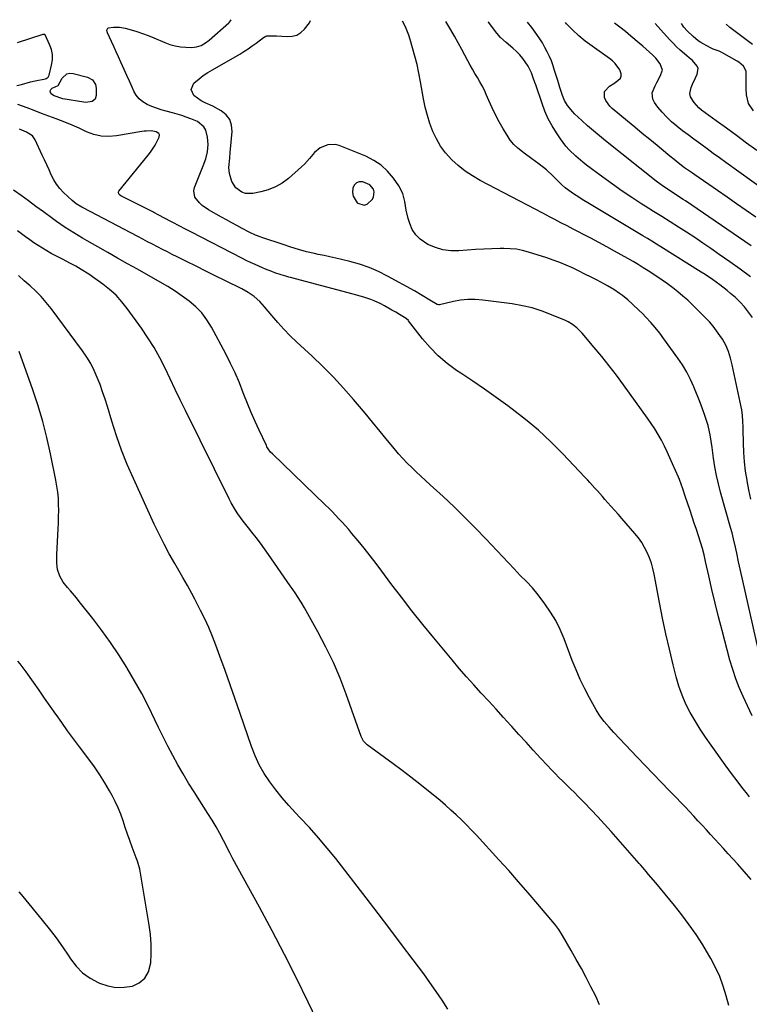
# Model space of a CAD drawing. Units: inches. Extents: x 1915623 to 1921014, y 390240 to 395572.
# Drawn here: x 1919110 to 1919498, y 395019 to 395542 of the extents above; entities that cross this region are included whole.
import ezdxf

# ---------------------------------------------------------------- set-up
doc = ezdxf.new("R2010")
doc.units = ezdxf.units.IN
doc.header["$MEASUREMENT"] = 0
for name, color, linetype in [('1', 7, 'Continuous'), ('7', 7, 'Continuous'), ('8', 7, 'Continuous')]:
    doc.layers.add(name, color=color, linetype=linetype)

msp = doc.modelspace()

# ---------------------------------------------------------------- linework, layer by layer
at = {"layer": '1', "color": 18}
msp.add_polyline3d([(1919296.06, 395454.09, 1708), (1919292.18, 395455.68, 1708), (1919290.36, 395455.62, 1708), (1919288.82, 395455.11, 1708), (1919287.7, 395453.94, 1708), (1919286.87, 395452.32, 1708), (1919286.73, 395450, 1708), (1919287.05, 395448, 1708), (1919289.34, 395444.52, 1708), (1919289.58, 395444.31, 1708), (1919293.03, 395443.19, 1708), (1919294.65, 395443.78, 1708), (1919297.22, 395446.26, 1708), (1919297.91, 395447.57, 1708), (1919298.23, 395450.31, 1708), (1919297.86, 395451.74, 1708), (1919296.06, 395454.09, 1708)], dxfattribs=at)
at = {"layer": '7', "color": 18}
for points in [[(1919499.31, 395171.83, 1708), (1919494.47, 395182.17, 1708), (1919492.42, 395186.87, 1708), (1919490.54, 395191.63, 1708), (1919488.91, 395196.48, 1708), (1919487.46, 395201.39, 1708), (1919483.22, 395217.23, 1708), (1919481.33, 395224.47, 1708), (1919479.52, 395231.72, 1708), (1919477.8, 395239, 1708), (1919476.16, 395246.29, 1708), (1919474.48, 395253.98, 1708), (1919473.67, 395257.43, 1708), (1919472.79, 395260.85, 1708), (1919471.8, 395264.25, 1708), (1919470.74, 395267.63, 1708), (1919469.62, 395270.99, 1708), (1919468.5, 395274.35, 1708), (1919467.37, 395277.71, 1708), (1919466.23, 395281.06, 1708), (1919463.62, 395288.69, 1708), (1919462.35, 395292.48, 1708), (1919461.49, 395294.99, 1708), (1919460.55, 395297.48, 1708), (1919460.04, 395298.71, 1708), (1919456.97, 395305.87, 1708), (1919455.56, 395309.03, 1708), (1919454.1, 395312.17, 1708), (1919452.56, 395315.27, 1708), (1919450.97, 395318.35, 1708), (1919449.28, 395321.37, 1708), (1919447.51, 395324.34, 1708), (1919445.62, 395327.24, 1708), (1919443.65, 395330.09, 1708), (1919430.83, 395347.84, 1708), (1919427.08, 395352.91, 1708), (1919423.25, 395357.92, 1708), (1919419.3, 395362.83, 1708), (1919415.28, 395367.69, 1708), (1919408.94, 395375.16, 1708), (1919408, 395376.2, 1708), (1919405.98, 395378.15, 1708), (1919403.76, 395379.87, 1708), (1919401.35, 395381.3, 1708), (1919400.08, 395381.9, 1708), (1919392.61, 395385.07, 1708), (1919387.52, 395387, 1708), (1919382.35, 395388.64, 1708), (1919377.07, 395389.85, 1708), (1919371.7, 395390.77, 1708), (1919355.98, 395392.84, 1708), (1919352.06, 395393.13, 1708), (1919348.15, 395393.14, 1708), (1919344.26, 395392.73, 1708), (1919340.39, 395392.03, 1708), (1919333.02, 395390.28, 1708), (1919332.84, 395390.25, 1708), (1919332.48, 395390.23, 1708), (1919331.79, 395390.39, 1708), (1919327.92, 395392.82, 1708), (1919323.86, 395395.3, 1708), (1919319.72, 395397.65, 1708), (1919305.35, 395405.54, 1708), (1919300.52, 395407.95, 1708), (1919295.59, 395410.09, 1708), (1919290.5, 395411.83, 1708), (1919285.31, 395413.31, 1708), (1919280.94, 395414.37, 1708), (1919277.86, 395415.1, 1708), (1919274.76, 395415.8, 1708), (1919271.66, 395416.47, 1708), (1919268.55, 395417.11, 1708), (1919266.61, 395417.49, 1708), (1919262.36, 395418.45, 1708), (1919258.15, 395419.63, 1708), (1919253.98, 395420.94, 1708), (1919249.83, 395422.3, 1708), (1919238.5, 395426.08, 1708), (1919237.69, 395426.37, 1708), (1919235.28, 395427.3, 1708), (1919232.17, 395428.77, 1708), (1919228.13, 395430.91, 1708), (1919225.35, 395432.39, 1708), (1919222.59, 395433.89, 1708), (1919219.83, 395435.41, 1708), (1919217.09, 395436.95, 1708), (1919210.19, 395440.85, 1708), (1919206.87, 395443.11, 1708), (1919205.37, 395444.44, 1708), (1919202.99, 395447.46, 1708), (1919202.4, 395450.85, 1708), (1919202.79, 395452.66, 1708), (1919207.43, 395464.11, 1708), (1919208.72, 395467.81, 1708), (1919209.63, 395471.64, 1708), (1919209.98, 395475.51, 1708), (1919209.62, 395479.39, 1708), (1919208.82, 395483.03, 1708), (1919207.8, 395484.95, 1708), (1919204.38, 395487.74, 1708), (1919200.76, 395489.19, 1708), (1919198.39, 395490.05, 1708), (1919196, 395490.86, 1708), (1919193.59, 395491.58, 1708), (1919191.16, 395492.26, 1708), (1919187.67, 395493.16, 1708), (1919185.09, 395493.9, 1708), (1919182.54, 395494.74, 1708), (1919180.03, 395495.7, 1708), (1919177.56, 395496.75, 1708), (1919175.33, 395498.09, 1708), (1919173.37, 395499.68, 1708), (1919171.8, 395501.67, 1708), (1919170.5, 395503.92, 1708), (1919169.62, 395505.91, 1708), (1919168.23, 395509.07, 1708), (1919166.83, 395512.22, 1708), (1919165.42, 395515.37, 1708), (1919163.65, 395519.31, 1708), (1919162.4, 395522.06, 1708), (1919161.15, 395524.8, 1708), (1919159.88, 395527.53, 1708), (1919158.61, 395530.27, 1708), (1919156.44, 395534.91, 1708), (1919156.29, 395535.33, 1708), (1919156.21, 395536.18, 1708), (1919156.44, 395536.98, 1708), (1919156.68, 395537.27, 1708), (1919157, 395537.46, 1708), (1919159.69, 395537.79, 1708), (1919162.86, 395537.81, 1708), (1919165.99, 395537.27, 1708), (1919169.08, 395536.44, 1708), (1919172.16, 395535.55, 1708), (1919175.2, 395534.56, 1708), (1919178.19, 395533.43, 1708), (1919181.15, 395532.21, 1708), (1919187.01, 395529.64, 1708), (1919189.71, 395528.64, 1708), (1919192.46, 395527.86, 1708), (1919195.28, 395527.4, 1708), (1919198.15, 395527.16, 1708), (1919201.36, 395527.08, 1708), (1919203.9, 395527.33, 1708), (1919206.3, 395528.17, 1708), (1919208.55, 395529.46, 1708), (1919210.6, 395531.03, 1708), (1919221.1, 395540.19, 1708), (1919221.43, 395540.5, 1708), (1919221.98, 395541.19, 1708), (1919222.27, 395541.82, 1708)], [(1919498.47, 395287.01, 1712), (1919497.54, 395291.92, 1712), (1919496.62, 395296.82, 1712), (1919496.58, 395297.04, 1712), (1919495.79, 395301.97, 1712), (1919495.17, 395306.92, 1712), (1919494.78, 395311.9, 1712), (1919494.56, 395316.89, 1712), (1919494.43, 395323.82, 1712), (1919494.39, 395325.36, 1712), (1919494.29, 395328.44, 1712), (1919494.12, 395331.51, 1712), (1919493.72, 395334.56, 1712), (1919493.43, 395336.07, 1712), (1919488.6, 395358.41, 1712), (1919487.73, 395361.96, 1712), (1919486.67, 395365.46, 1712), (1919485.29, 395368.82, 1712), (1919483.48, 395371.98, 1712), (1919482.13, 395374.02, 1712), (1919480.37, 395376.51, 1712), (1919478.52, 395378.93, 1712), (1919476.54, 395381.23, 1712), (1919474.46, 395383.46, 1712), (1919470.07, 395387.9, 1712), (1919467.6, 395390.32, 1712), (1919465.08, 395392.69, 1712), (1919462.47, 395394.96, 1712), (1919459.82, 395397.18, 1712), (1919457.09, 395399.31, 1712), (1919454.32, 395401.38, 1712), (1919451.49, 395403.38, 1712), (1919448.62, 395405.31, 1712), (1919444.04, 395408.3, 1712), (1919441.37, 395410.01, 1712), (1919438.68, 395411.68, 1712), (1919435.96, 395413.29, 1712), (1919433.21, 395414.88, 1712), (1919426.1, 395418.89, 1712), (1919421.93, 395421.2, 1712), (1919417.75, 395423.47, 1712), (1919413.54, 395425.69, 1712), (1919409.3, 395427.86, 1712), (1919407.34, 395428.86, 1712), (1919404.08, 395430.52, 1712), (1919400.83, 395432.2, 1712), (1919397.59, 395433.91, 1712), (1919394.37, 395435.63, 1712), (1919391.94, 395436.94, 1712), (1919387.91, 395439.08, 1712), (1919383.86, 395441.17, 1712), (1919379.81, 395443.25, 1712), (1919375.76, 395445.35, 1712), (1919354.56, 395456.41, 1712), (1919350.51, 395458.77, 1712), (1919346.62, 395461.35, 1712), (1919342.99, 395464.28, 1712), (1919339.52, 395467.44, 1712), (1919336.27, 395471.07, 1712), (1919333.61, 395474.61, 1712), (1919331.39, 395478.45, 1712), (1919329.48, 395482.49, 1712), (1919327.94, 395486.72, 1712), (1919326.57, 395491, 1712), (1919325.47, 395495.36, 1712), (1919324.55, 395499.77, 1712), (1919322.97, 395508.8, 1712), (1919322.08, 395513.37, 1712), (1919321.1, 395517.93, 1712), (1919319.96, 395522.45, 1712), (1919318.72, 395526.94, 1712), (1919317.44, 395531.31, 1712), (1919316.7, 395533.58, 1712), (1919314.92, 395537.99, 1712), (1919313.41, 395541.03, 1712)], [(1919499.35, 395383.53, 1714), (1919497.38, 395386.42, 1714), (1919495.25, 395389.18, 1714), (1919492.87, 395391.73, 1714), (1919490.33, 395394.14, 1714), (1919487.77, 395396.36, 1714), (1919485.93, 395397.91, 1714), (1919482.14, 395400.88, 1714), (1919478.22, 395403.69, 1714), (1919474.21, 395406.37, 1714), (1919472.18, 395407.67, 1714), (1919450.77, 395421.11, 1714), (1919448.37, 395422.61, 1714), (1919445.97, 395424.09, 1714), (1919443.56, 395425.55, 1714), (1919441.14, 395427, 1714), (1919411.8, 395444.44, 1714), (1919409.74, 395445.7, 1714), (1919405.68, 395448.32, 1714), (1919403.68, 395449.69, 1714), (1919401.07, 395451.52, 1714), (1919399.76, 395452.51, 1714), (1919397.93, 395454.17, 1714), (1919396.75, 395455.33, 1714), (1919393.46, 395458.66, 1714), (1919389.88, 395462.02, 1714), (1919386.05, 395465.08, 1714), (1919382.07, 395467.97, 1714), (1919378.08, 395470.84, 1714), (1919377.08, 395471.56, 1714), (1919374.72, 395473.47, 1714), (1919372.54, 395475.56, 1714), (1919370.64, 395477.89, 1714), (1919368.92, 395480.4, 1714), (1919366.88, 395483.83, 1714), (1919364.78, 395487.51, 1714), (1919362.79, 395491.24, 1714), (1919360.95, 395495.05, 1714), (1919359.22, 395498.92, 1714), (1919357.92, 395501.99, 1714), (1919356.86, 395504.33, 1714), (1919355.74, 395506.63, 1714), (1919354.51, 395508.88, 1714), (1919353.21, 395511.09, 1714), (1919351.88, 395513.29, 1714), (1919350.57, 395515.5, 1714), (1919349.3, 395517.74, 1714), (1919348.06, 395519.98, 1714), (1919344.87, 395525.9, 1714), (1919342.93, 395529.45, 1714), (1919340.97, 395532.99, 1714), (1919338.98, 395536.5, 1714), (1919336.96, 395540, 1714), (1919336.46, 395540.83, 1714)], [(1919498.38, 395405.21, 1716), (1919492.85, 395409.21, 1716), (1919487.3, 395413.16, 1716), (1919481.72, 395417.09, 1716), (1919477.34, 395420.16, 1716), (1919473.06, 395423.1, 1716), (1919468.76, 395426, 1716), (1919464.41, 395428.84, 1716), (1919460.03, 395431.64, 1716), (1919455.64, 395434.4, 1716), (1919451.24, 395437.17, 1716), (1919446.85, 395439.93, 1716), (1919442.45, 395442.7, 1716), (1919440.6, 395443.86, 1716), (1919435.33, 395447.28, 1716), (1919430.11, 395450.77, 1716), (1919424.97, 395454.38, 1716), (1919419.9, 395458.08, 1716), (1919411.23, 395464.54, 1716), (1919409.27, 395466.06, 1716), (1919405.47, 395469.25, 1716), (1919401.9, 395472.69, 1716), (1919400.24, 395474.53, 1716), (1919397.27, 395478.48, 1716), (1919395.16, 395481.63, 1716), (1919392.89, 395485.35, 1716), (1919390.82, 395489.17, 1716), (1919389.07, 395493.14, 1716), (1919387.52, 395497.22, 1716), (1919384.2, 395507.15, 1716), (1919383.77, 395508.43, 1716), (1919382.91, 395510.99, 1716), (1919381.99, 395513.53, 1716), (1919380.12, 395517.09, 1716), (1919377.32, 395521.17, 1716), (1919375.73, 395523.13, 1716), (1919373.96, 395524.94, 1716), (1919372.08, 395526.65, 1716), (1919368.44, 395529.66, 1716), (1919365.42, 395532.34, 1716), (1919363.44, 395534.61, 1716), (1919359.09, 395540.44, 1716), (1919358.95, 395540.64, 1716)], [(1919498.72, 395421.73, 1718), (1919495.39, 395424, 1718), (1919463.77, 395445.51, 1718), (1919462.57, 395446.31, 1718), (1919460.15, 395447.89, 1718), (1919457.71, 395449.44, 1718), (1919453.66, 395452.09, 1718), (1919450.87, 395454.03, 1718), (1919448.16, 395456.09, 1718), (1919421.24, 395477.43, 1718), (1919418.04, 395480.03, 1718), (1919414.88, 395482.68, 1718), (1919411.79, 395485.41, 1718), (1919408.74, 395488.18, 1718), (1919404.88, 395491.78, 1718), (1919403.83, 395492.83, 1718), (1919401.04, 395496.27, 1718), (1919399.55, 395498.82, 1718), (1919398.42, 395501.55, 1718), (1919396.99, 395505.87, 1718), (1919395.87, 395509.46, 1718), (1919394.25, 395514.85, 1718), (1919393.41, 395517.39, 1718), (1919392.49, 395519.89, 1718), (1919391.44, 395522.35, 1718), (1919390.3, 395524.77, 1718), (1919389.05, 395527.13, 1718), (1919387.72, 395529.45, 1718), (1919386.29, 395531.7, 1718), (1919384.79, 395533.92, 1718), (1919382.07, 395537.73, 1718), (1919379.85, 395540.45, 1718)], [(1919512.97, 395446.11, 1722), (1919485.33, 395465.91, 1722), (1919481.96, 395468.33, 1722), (1919478.6, 395470.75, 1722), (1919475.25, 395473.18, 1722), (1919471.9, 395475.62, 1722), (1919468.22, 395478.33, 1722), (1919465.24, 395480.56, 1722), (1919462.29, 395482.83, 1722), (1919459.36, 395485.11, 1722), (1919459.17, 395485.25, 1722), (1919456.44, 395487.57, 1722), (1919453.83, 395490.02, 1722), (1919451.42, 395492.66, 1722), (1919449.13, 395495.42, 1722), (1919447.24, 395497.89, 1722), (1919446.39, 395499.55, 1722), (1919446.08, 395503, 1722), (1919447.65, 395506.73, 1722), (1919448.55, 395508.41, 1722), (1919450.4, 395511.73, 1722), (1919451.61, 395515.04, 1722), (1919450.38, 395518.42, 1722), (1919447.96, 395521.42, 1722), (1919446.38, 395522.96, 1722), (1919442.89, 395526.25, 1722), (1919441.09, 395527.84, 1722), (1919439.26, 395529.39, 1722), (1919434.77, 395533.12, 1722), (1919431.88, 395535.48, 1722), (1919428.97, 395537.81, 1722), (1919426.08, 395540.05, 1722)], [(1919501.66, 395472.27, 1724), (1919496.31, 395476.27, 1724), (1919490.95, 395480.26, 1724), (1919485.57, 395484.22, 1724), (1919480.18, 395488.16, 1724), (1919472.39, 395493.83, 1724), (1919470.93, 395495.02, 1724), (1919468.37, 395497.74, 1724), (1919466.54, 395500.91, 1724), (1919466.18, 395502.52, 1724), (1919466.8, 395505.84, 1724), (1919467.58, 395507.53, 1724), (1919469.15, 395510.92, 1724), (1919470.07, 395512.89, 1724), (1919470.46, 395515.83, 1724), (1919469.97, 395517.18, 1724), (1919467.53, 395520.15, 1724), (1919465.84, 395521.57, 1724), (1919464.51, 395522.56, 1724), (1919461.01, 395525.67, 1724), (1919459.09, 395527.45, 1724), (1919457.22, 395529.28, 1724), (1919455.42, 395531.17, 1724), (1919453.66, 395533.11, 1724), (1919447.77, 395539.86, 1724)], [(1919499.9, 395493.37, 1726), (1919497.31, 395497.29, 1726), (1919496.23, 395501.85, 1726), (1919496.04, 395505.23, 1726), (1919495.99, 395507.3, 1726), (1919496.13, 395510.43, 1726), (1919496.04, 395514.41, 1726), (1919494.65, 395517.08, 1726), (1919492.19, 395519.18, 1726), (1919491.28, 395519.76, 1726), (1919483.07, 395524.38, 1726), (1919481.62, 395525.1, 1726), (1919478.6, 395526.22, 1726), (1919477.14, 395526.9, 1726), (1919473.53, 395528.79, 1726), (1919472.02, 395529.66, 1726), (1919470.56, 395530.61, 1726), (1919467.87, 395532.81, 1726), (1919464.67, 395535.93, 1726), (1919463.01, 395537.93, 1726), (1919462.63, 395538.46, 1726), (1919461.7, 395539.74, 1726)], [(1919499.42, 395528.68, 1728), (1919487.39, 395537.75, 1728), (1919485.43, 395539.53, 1728)], [(1919108.4, 395506.77, 1706), (1919110.79, 395507.47, 1706), (1919115.6, 395508.74, 1706), (1919118.03, 395509.3, 1706), (1919123.5, 395510.48, 1706), (1919123.84, 395510.59, 1706), (1919125.02, 395511.36, 1706), (1919125.5, 395512.29, 1706), (1919126.82, 395517.7, 1706), (1919127.21, 395520.52, 1706), (1919127.22, 395523.3, 1706), (1919126.67, 395526.03, 1706), (1919125.75, 395528.73, 1706), (1919123.45, 395533.69, 1706), (1919123.34, 395533.84, 1706), (1919123.22, 395533.95, 1706), (1919123.06, 395534.01, 1706), (1919122.48, 395533.99, 1706), (1919122.29, 395533.95, 1706), (1919122.1, 395533.9, 1706), (1919108.43, 395529.48, 1706)], [(1919150.17, 395507.37, 1708), (1919150.52, 395505.38, 1708), (1919150.52, 395501.58, 1708), (1919149.93, 395499.66, 1708), (1919148.35, 395498.41, 1708), (1919145.01, 395497.86, 1708), (1919143.87, 395497.96, 1708), (1919132.8, 395499.83, 1708), (1919128.2, 395501.45, 1708), (1919126.79, 395502.31, 1708), (1919126.73, 395502.35, 1708), (1919126.17, 395503.21, 1708), (1919125.98, 395504.02, 1708), (1919126.35, 395504.77, 1708), (1919127.08, 395505.49, 1708), (1919130.3, 395506.91, 1708), (1919132.38, 395510.72, 1708), (1919134.84, 395513.03, 1708), (1919136.43, 395513.37, 1708), (1919138.21, 395513.3, 1708), (1919145.81, 395511.29, 1708), (1919148.46, 395509.85, 1708), (1919150.17, 395507.37, 1708)], [(1919497.9, 395128.86, 1706), (1919496.73, 395130.23, 1706), (1919494.5, 395133.06, 1706), (1919492.74, 395135.38, 1706), (1919490.78, 395137.99, 1706), (1919488.83, 395140.6, 1706), (1919486.89, 395143.23, 1706), (1919484.97, 395145.87, 1706), (1919477.4, 395156.32, 1706), (1919474.46, 395160.53, 1706), (1919471.62, 395164.8, 1706), (1919468.94, 395169.17, 1706), (1919466.35, 395173.61, 1706), (1919464.03, 395178.17, 1706), (1919461.96, 395182.83, 1706), (1919460.27, 395187.64, 1706), (1919458.84, 395192.55, 1706), (1919457.21, 395199.04, 1706), (1919455.23, 395207.28, 1706), (1919453.35, 395215.55, 1706), (1919451.6, 395223.85, 1706), (1919449.96, 395232.17, 1706), (1919447.13, 395247.2, 1706), (1919446.46, 395250.16, 1706), (1919445.65, 395253.07, 1706), (1919444.63, 395255.91, 1706), (1919443.47, 395258.71, 1706), (1919442.09, 395261.41, 1706), (1919440.57, 395264.01, 1706), (1919438.83, 395266.47, 1706), (1919436.94, 395268.84, 1706), (1919429.99, 395276.82, 1706), (1919428.07, 395279.01, 1706), (1919426.14, 395281.2, 1706), (1919424.2, 395283.38, 1706), (1919421.01, 395286.91, 1706), (1919419.68, 395288.4, 1706), (1919417.02, 395291.38, 1706), (1919415.69, 395292.87, 1706), (1919413.03, 395295.85, 1706), (1919411.68, 395297.32, 1706), (1919410.31, 395298.78, 1706), (1919398.62, 395311.17, 1706), (1919392.27, 395317.54, 1706), (1919385.69, 395323.66, 1706), (1919378.79, 395329.41, 1706), (1919371.67, 395334.91, 1706), (1919369.41, 395336.56, 1706), (1919363.23, 395341.01, 1706), (1919357, 395345.41, 1706), (1919350.72, 395349.72, 1706), (1919344.4, 395353.98, 1706), (1919342.12, 395355.49, 1706), (1919337.12, 395359.18, 1706), (1919332.39, 395363.15, 1706), (1919328.07, 395367.57, 1706), (1919324.03, 395372.27, 1706), (1919316.63, 395381.78, 1706), (1919316.48, 395381.96, 1706), (1919315.47, 395382.84, 1706), (1919315.28, 395382.96, 1706), (1919311.73, 395385.15, 1706), (1919309.76, 395386.35, 1706), (1919307.77, 395387.52, 1706), (1919303.74, 395389.76, 1706), (1919301.86, 395390.77, 1706), (1919298.33, 395392.45, 1706), (1919296.5, 395393.16, 1706), (1919292.78, 395394.37, 1706), (1919290.9, 395394.93, 1706), (1919287.11, 395395.97, 1706), (1919253.73, 395404.79, 1706), (1919252.91, 395405.01, 1706), (1919251.28, 395405.48, 1706), (1919248.85, 395406.23, 1706), (1919245.5, 395407.38, 1706), (1919243.84, 395407.98, 1706), (1919240.55, 395409.27, 1706), (1919238.92, 395409.96, 1706), (1919235, 395411.7, 1706), (1919232.63, 395412.79, 1706), (1919230.28, 395413.93, 1706), (1919227.95, 395415.09, 1706), (1919201.15, 395428.84, 1706), (1919198.41, 395430.27, 1706), (1919194.32, 395432.45, 1706), (1919191.59, 395433.9, 1706), (1919190.22, 395434.63, 1706), (1919183.84, 395438, 1706), (1919181.09, 395439.41, 1706), (1919180.64, 395439.64, 1706), (1919180.18, 395439.87, 1706), (1919163.69, 395448.18, 1706), (1919162.73, 395448.94, 1706), (1919162.49, 395449.28, 1706), (1919162.31, 395449.98, 1706), (1919162.4, 395450.32, 1706), (1919162.58, 395450.65, 1706), (1919178.14, 395469.76, 1706), (1919179.46, 395471.49, 1706), (1919181.82, 395475.13, 1706), (1919184.01, 395479.31, 1706), (1919184.13, 395480.72, 1706), (1919183.78, 395481.3, 1706), (1919182.41, 395482.19, 1706), (1919179.79, 395482.72, 1706), (1919177.08, 395482.66, 1706), (1919175.96, 395482.55, 1706), (1919174.84, 395482.39, 1706), (1919161.32, 395480.08, 1706), (1919157.21, 395479.77, 1706), (1919153.17, 395479.96, 1706), (1919149.23, 395480.89, 1706), (1919145.37, 395482.32, 1706), (1919141.54, 395484.1, 1706), (1919137.68, 395485.81, 1706), (1919133.77, 395487.41, 1706), (1919129.18, 395489.19, 1706), (1919125.33, 395490.63, 1706), (1919121.47, 395492.06, 1706), (1919117.61, 395493.49, 1706), (1919113.75, 395494.92, 1706), (1919108.88, 395496.72, 1706)], [(1919498.79, 395084.97, 1704), (1919496.31, 395087.7, 1704), (1919493.85, 395090.42, 1704), (1919491.38, 395093.16, 1704), (1919488.91, 395095.89, 1704), (1919486.44, 395098.61, 1704), (1919483.97, 395101.34, 1704), (1919477.16, 395108.8, 1704), (1919474.92, 395111.27, 1704), (1919472.67, 395113.72, 1704), (1919470.42, 395116.18, 1704), (1919468.17, 395118.64, 1704), (1919465.91, 395121.08, 1704), (1919463.63, 395123.5, 1704), (1919461.32, 395125.91, 1704), (1919459, 395128.3, 1704), (1919455.09, 395132.28, 1704), (1919450.81, 395136.66, 1704), (1919446.56, 395141.06, 1704), (1919442.33, 395145.48, 1704), (1919438.12, 395149.93, 1704), (1919425.73, 395163.11, 1704), (1919423.15, 395165.94, 1704), (1919420.65, 395168.85, 1704), (1919418.35, 395171.89, 1704), (1919416.33, 395175.13, 1704), (1919412.81, 395181.42, 1704), (1919410.22, 395186.28, 1704), (1919407.79, 395191.22, 1704), (1919405.6, 395196.27, 1704), (1919403.55, 395201.38, 1704), (1919399.28, 395212.82, 1704), (1919397.21, 395217.72, 1704), (1919394.86, 395222.48, 1704), (1919392.11, 395227.01, 1704), (1919389.09, 395231.4, 1704), (1919385.49, 395236.19, 1704), (1919382.51, 395239.83, 1704), (1919379.27, 395243.23, 1704), (1919375.92, 395246.55, 1704), (1919372.66, 395249.94, 1704), (1919357.66, 395265.9, 1704), (1919352.12, 395271.67, 1704), (1919346.5, 395277.36, 1704), (1919340.75, 395282.92, 1704), (1919334.92, 395288.39, 1704), (1919328.09, 395294.66, 1704), (1919325.61, 395296.95, 1704), (1919323.14, 395299.24, 1704), (1919320.68, 395301.54, 1704), (1919318.23, 395303.84, 1704), (1919315.82, 395306.2, 1704), (1919313.49, 395308.62, 1704), (1919311.25, 395311.13, 1704), (1919309.08, 395313.69, 1704), (1919305.42, 395318.2, 1704), (1919301.45, 395323.06, 1704), (1919297.46, 395327.9, 1704), (1919293.45, 395332.72, 1704), (1919289.42, 395337.52, 1704), (1919287.27, 395340.07, 1704), (1919282.04, 395346.04, 1704), (1919276.66, 395351.87, 1704), (1919271.07, 395357.49, 1704), (1919265.34, 395362.98, 1704), (1919257.23, 395370.45, 1704), (1919253.7, 395373.84, 1704), (1919250.27, 395377.33, 1704), (1919246.99, 395380.96, 1704), (1919243.8, 395384.68, 1704), (1919240.06, 395389.25, 1704), (1919237.44, 395392.12, 1704), (1919234.53, 395394.69, 1704), (1919231.36, 395396.93, 1704), (1919227.97, 395398.82, 1704), (1919218.94, 395403.24, 1704), (1919213.82, 395405.75, 1704), (1919208.71, 395408.27, 1704), (1919203.61, 395410.8, 1704), (1919198.51, 395413.34, 1704), (1919193.59, 395415.79, 1704), (1919190.96, 395417.11, 1704), (1919188.33, 395418.44, 1704), (1919185.71, 395419.79, 1704), (1919183.09, 395421.14, 1704), (1919180.48, 395422.5, 1704), (1919177.86, 395423.86, 1704), (1919175.25, 395425.22, 1704), (1919172.64, 395426.59, 1704), (1919143.56, 395441.81, 1704), (1919142.79, 395442.22, 1704), (1919139.8, 395444.05, 1704), (1919137.76, 395445.71, 1704), (1919133.15, 395450.08, 1704), (1919131.19, 395452.18, 1704), (1919129.42, 395454.4, 1704), (1919127.92, 395456.81, 1704), (1919126.61, 395459.36, 1704), (1919125.43, 395462, 1704), (1919124.25, 395464.64, 1704), (1919123.05, 395467.28, 1704), (1919121.85, 395469.91, 1704), (1919118.12, 395478.04, 1704), (1919116.71, 395480.08, 1704), (1919113.51, 395482.06, 1704), (1919109.76, 395483.67, 1704)], [(1919486.76, 395017.88, 1702), (1919485.49, 395023.13, 1702), (1919483.89, 395028.28, 1702), (1919482.04, 395033.32, 1702), (1919479.8, 395038.2, 1702), (1919477.3, 395042.98, 1702), (1919476.27, 395044.76, 1702), (1919472.94, 395050.26, 1702), (1919469.47, 395055.66, 1702), (1919465.76, 395060.91, 1702), (1919461.9, 395066.06, 1702), (1919457.96, 395071.09, 1702), (1919455.52, 395074.15, 1702), (1919453.06, 395077.19, 1702), (1919450.55, 395080.19, 1702), (1919448.02, 395083.16, 1702), (1919444.14, 395087.65, 1702), (1919442.9, 395089.08, 1702), (1919441.04, 395091.22, 1702), (1919439.8, 395092.65, 1702), (1919439.18, 395093.36, 1702), (1919424.24, 395110.47, 1702), (1919420.77, 395114.36, 1702), (1919417.26, 395118.21, 1702), (1919413.67, 395121.99, 1702), (1919410.03, 395125.73, 1702), (1919406.75, 395129.03, 1702), (1919404.71, 395131.08, 1702), (1919402.66, 395133.12, 1702), (1919400.6, 395135.14, 1702), (1919398.54, 395137.16, 1702), (1919396.48, 395139.19, 1702), (1919394.45, 395141.24, 1702), (1919392.44, 395143.32, 1702), (1919390.46, 395145.42, 1702), (1919386.68, 395149.47, 1702), (1919382.84, 395153.63, 1702), (1919379.02, 395157.81, 1702), (1919375.23, 395162.01, 1702), (1919371.46, 395166.23, 1702), (1919371.03, 395166.71, 1702), (1919367.13, 395171.08, 1702), (1919363.2, 395175.42, 1702), (1919359.23, 395179.73, 1702), (1919355.25, 395184.02, 1702), (1919351.28, 395188.33, 1702), (1919347.36, 395192.68, 1702), (1919343.53, 395197.1, 1702), (1919339.75, 395201.58, 1702), (1919329.94, 395213.39, 1702), (1919324.13, 395220.5, 1702), (1919318.39, 395227.67, 1702), (1919312.77, 395234.93, 1702), (1919307.22, 395242.25, 1702), (1919302.38, 395248.74, 1702), (1919299.28, 395252.84, 1702), (1919296.14, 395256.91, 1702), (1919292.94, 395260.93, 1702), (1919289.71, 395264.92, 1702), (1919286.5, 395268.82, 1702), (1919284.81, 395270.82, 1702), (1919283.11, 395272.79, 1702), (1919281.36, 395274.74, 1702), (1919279.59, 395276.66, 1702), (1919277.79, 395278.55, 1702), (1919275.96, 395280.42, 1702), (1919274.11, 395282.26, 1702), (1919272.24, 395284.09, 1702), (1919244.19, 395311.09, 1702), (1919243.24, 395312.08, 1702), (1919241.98, 395313.71, 1702), (1919241.28, 395314.89, 1702), (1919240.97, 395315.5, 1702), (1919237.13, 395323.63, 1702), (1919234.97, 395328.34, 1702), (1919232.89, 395333.08, 1702), (1919230.94, 395337.87, 1702), (1919229.06, 395342.7, 1702), (1919228.71, 395343.62, 1702), (1919226.61, 395348.89, 1702), (1919224.38, 395354.09, 1702), (1919221.94, 395359.2, 1702), (1919219.37, 395364.25, 1702), (1919211.73, 395378.5, 1702), (1919209.31, 395382.39, 1702), (1919206.59, 395386.02, 1702), (1919203.43, 395389.27, 1702), (1919199.98, 395392.27, 1702), (1919196.24, 395394.99, 1702), (1919192.43, 395397.6, 1702), (1919188.51, 395400.06, 1702), (1919184.53, 395402.41, 1702), (1919172.45, 395409.2, 1702), (1919167.19, 395412.16, 1702), (1919161.92, 395415.13, 1702), (1919156.66, 395418.09, 1702), (1919151.4, 395421.06, 1702), (1919145.67, 395424.29, 1702), (1919143.28, 395425.66, 1702), (1919140.92, 395427.06, 1702), (1919138.58, 395428.5, 1702), (1919136.25, 395429.97, 1702), (1919133.96, 395431.48, 1702), (1919131.68, 395433.02, 1702), (1919129.43, 395434.6, 1702), (1919127.2, 395436.2, 1702), (1919122.41, 395439.72, 1702), (1919118.47, 395442.61, 1702), (1919114.52, 395445.49, 1702), (1919110.57, 395448.37, 1702), (1919106.61, 395451.24, 1702)], [(1919337.5, 395016.03, 1698), (1919334.39, 395020.78, 1698), (1919331.22, 395025.48, 1698), (1919327.95, 395030.12, 1698), (1919324.62, 395034.71, 1698), (1919319.08, 395042.19, 1698), (1919312.9, 395050.46, 1698), (1919306.69, 395058.71, 1698), (1919300.42, 395066.92, 1698), (1919294.11, 395075.09, 1698), (1919277.85, 395096.03, 1698), (1919273.35, 395101.63, 1698), (1919268.73, 395107.13, 1698), (1919263.94, 395112.48, 1698), (1919259.03, 395117.73, 1698), (1919256.5, 395120.35, 1698), (1919252.86, 395124.28, 1698), (1919249.34, 395128.31, 1698), (1919246, 395132.49, 1698), (1919242.77, 395136.77, 1698), (1919239.85, 395141.24, 1698), (1919237.21, 395145.85, 1698), (1919234.98, 395150.67, 1698), (1919233.04, 395155.64, 1698), (1919227.07, 395173.11, 1698), (1919224.42, 395180.77, 1698), (1919221.74, 395188.42, 1698), (1919218.99, 395196.06, 1698), (1919216.22, 395203.68, 1698), (1919214.09, 395209.44, 1698), (1919212.27, 395214.13, 1698), (1919210.33, 395218.78, 1698), (1919208.23, 395223.35, 1698), (1919206.01, 395227.88, 1698), (1919202.91, 395233.95, 1698), (1919201.39, 395236.83, 1698), (1919198.97, 395241.09, 1698), (1919196.53, 395245.32, 1698), (1919192.24, 395252.76, 1698), (1919189.35, 395257.93, 1698), (1919186.56, 395263.15, 1698), (1919183.92, 395268.44, 1698), (1919181.38, 395273.79, 1698), (1919170.29, 395298.03, 1698), (1919167.05, 395305.51, 1698), (1919164.02, 395313.07, 1698), (1919161.3, 395320.75, 1698), (1919158.79, 395328.5, 1698), (1919156.45, 395336.3, 1698), (1919155.22, 395340.2, 1698), (1919153.92, 395344.07, 1698), (1919152.53, 395347.91, 1698), (1919151.06, 395351.73, 1698), (1919149.41, 395355.45, 1698), (1919147.57, 395359.07, 1698), (1919145.46, 395362.54, 1698), (1919143.17, 395365.9, 1698), (1919126.54, 395388.37, 1698), (1919123.98, 395391.59, 1698), (1919121.29, 395394.69, 1698), (1919118.41, 395397.61, 1698), (1919115.39, 395400.4, 1698), (1919112.27, 395403.1, 1698), (1919109.15, 395405.81, 1698)], [(1919272.49, 395000.53, 1696), (1919263.26, 395019.69, 1696), (1919256.99, 395032.44, 1696), (1919250.6, 395045.13, 1696), (1919244, 395057.71, 1696), (1919237.28, 395070.22, 1696), (1919223.22, 395095.88, 1696), (1919222.79, 395096.69, 1696), (1919221.55, 395099.15, 1696), (1919218.2, 395105.7, 1696), (1919216.26, 395109.35, 1696), (1919214.24, 395112.96, 1696), (1919212.11, 395116.51, 1696), (1919209.91, 395120.01, 1696), (1919205.54, 395126.7, 1696), (1919202.54, 395131.42, 1696), (1919199.59, 395136.18, 1696), (1919196.74, 395141, 1696), (1919193.96, 395145.85, 1696), (1919191.27, 395150.76, 1696), (1919188.65, 395155.71, 1696), (1919186.13, 395160.71, 1696), (1919183.68, 395165.74, 1696), (1919181.77, 395169.76, 1696), (1919178.31, 395176.77, 1696), (1919174.72, 395183.71, 1696), (1919170.91, 395190.53, 1696), (1919166.96, 395197.28, 1696), (1919166.82, 395197.53, 1696), (1919162.57, 395204.25, 1696), (1919158.15, 395210.86, 1696), (1919153.48, 395217.3, 1696), (1919148.65, 395223.62, 1696), (1919141.48, 395232.61, 1696), (1919139.96, 395234.51, 1696), (1919136.87, 395238.28, 1696), (1919135.31, 395240.14, 1696), (1919133.01, 395242.95, 1696), (1919131.13, 395246.12, 1696), (1919130.01, 395249.61, 1696), (1919129.65, 395252.98, 1696), (1919129.57, 395256.07, 1696), (1919129.62, 395257.61, 1696), (1919130.32, 395271.2, 1696), (1919130.46, 395274.46, 1696), (1919130.55, 395277.73, 1696), (1919130.56, 395280.99, 1696), (1919130.54, 395284.26, 1696), (1919130.38, 395287.52, 1696), (1919130.11, 395290.77, 1696), (1919129.66, 395293.99, 1696), (1919129.09, 395297.21, 1696), (1919126.23, 395311.17, 1696), (1919124.28, 395319.76, 1696), (1919122.1, 395328.28, 1696), (1919119.58, 395336.71, 1696), (1919116.82, 395345.08, 1696), (1919109.64, 395365.48, 1696)], [(1919109.32, 395078.28, 1694), (1919111.57, 395075.87, 1694), (1919121.87, 395063.37, 1694), (1919125.57, 395058.72, 1694), (1919129.15, 395053.98, 1694), (1919132.57, 395049.13, 1694), (1919135.88, 395044.19, 1694), (1919136.86, 395042.67, 1694), (1919139.89, 395038.78, 1694), (1919143.29, 395035.32, 1694), (1919147.24, 395032.51, 1694), (1919151.56, 395030.14, 1694), (1919152.35, 395029.79, 1694), (1919156.61, 395028.4, 1694), (1919160.92, 395027.6, 1694), (1919165.3, 395027.67, 1694), (1919169.74, 395028.31, 1694), (1919173.44, 395030.07, 1694), (1919176.42, 395032.46, 1694), (1919178.29, 395035.78, 1694), (1919179.49, 395040.6, 1694), (1919179.71, 395045.62, 1694), (1919179.69, 395050.63, 1694), (1919179.3, 395055.63, 1694), (1919178.66, 395060.61, 1694), (1919173.89, 395089.43, 1694), (1919173.72, 395090.32, 1694), (1919172.44, 395094.66, 1694), (1919172.13, 395095.51, 1694), (1919171.82, 395096.37, 1694), (1919169.68, 395102.11, 1694), (1919168.41, 395105.59, 1694), (1919167.17, 395109.08, 1694), (1919165.99, 395112.59, 1694), (1919164.83, 395116.11, 1694), (1919163.6, 395119.59, 1694), (1919162.24, 395123.02, 1694), (1919160.66, 395126.35, 1694), (1919158.96, 395129.63, 1694), (1919157.65, 395131.95, 1694), (1919155.11, 395136.29, 1694), (1919152.45, 395140.56, 1694), (1919149.61, 395144.71, 1694), (1919146.67, 395148.79, 1694), (1919141.65, 395155.44, 1694), (1919138.48, 395159.7, 1694), (1919135.33, 395163.97, 1694), (1919132.23, 395168.27, 1694), (1919129.16, 395172.59, 1694), (1919128.99, 395172.83, 1694), (1919126.02, 395177.05, 1694), (1919123.06, 395181.28, 1694), (1919120.11, 395185.51, 1694), (1919117.17, 395189.74, 1694), (1919113.35, 395195.25, 1694), (1919112.29, 395196.71, 1694), (1919110.06, 395199.54, 1694), (1919108.88, 395200.91, 1694)]]:
    msp.add_polyline3d(points, dxfattribs=at)
at = {"layer": '8', "color": 18}
for points in [[(1919502.43, 395207.42, 1710), (1919493.03, 395249.1, 1710), (1919492.02, 395253.73, 1710), (1919491.08, 395258.37, 1710), (1919490.45, 395261.48, 1710), (1919489.41, 395266.03, 1710), (1919488.63, 395269.05, 1710), (1919487.8, 395272.05, 1710), (1919482.46, 395290.76, 1710), (1919481.3, 395295.21, 1710), (1919480.27, 395299.69, 1710), (1919479.44, 395304.21, 1710), (1919478.74, 395308.76, 1710), (1919477.98, 395314.55, 1710), (1919477.51, 395317.89, 1710), (1919476.95, 395321.23, 1710), (1919476.62, 395322.88, 1710), (1919475.79, 395326.14, 1710), (1919475.29, 395327.75, 1710), (1919474.03, 395331.54, 1710), (1919472.82, 395335.01, 1710), (1919471.56, 395338.47, 1710), (1919470.23, 395341.9, 1710), (1919468.85, 395345.31, 1710), (1919468.28, 395346.67, 1710), (1919466.45, 395350.67, 1710), (1919464.44, 395354.58, 1710), (1919462.17, 395358.34, 1710), (1919459.72, 395362, 1710), (1919452.35, 395372.28, 1710), (1919450.11, 395375.27, 1710), (1919447.77, 395378.19, 1710), (1919445.31, 395380.99, 1710), (1919442.76, 395383.73, 1710), (1919440.87, 395385.67, 1710), (1919439.18, 395387.36, 1710), (1919435.7, 395390.63, 1710), (1919433.15, 395392.87, 1710), (1919430.23, 395395.24, 1710), (1919428.73, 395396.35, 1710), (1919425.62, 395398.45, 1710), (1919422.4, 395400.38, 1710), (1919420.75, 395401.28, 1710), (1919416.86, 395403.32, 1710), (1919413.59, 395405.01, 1710), (1919410.31, 395406.67, 1710), (1919407.01, 395408.3, 1710), (1919403.7, 395409.89, 1710), (1919400.35, 395411.4, 1710), (1919396.96, 395412.81, 1710), (1919393.52, 395414.09, 1710), (1919390.04, 395415.27, 1710), (1919380.4, 395418.32, 1710), (1919377.18, 395419.17, 1710), (1919373.93, 395419.81, 1710), (1919370.64, 395420.13, 1710), (1919367.31, 395420.24, 1710), (1919365.26, 395420.2, 1710), (1919360.88, 395420.09, 1710), (1919356.51, 395419.92, 1710), (1919352.14, 395419.67, 1710), (1919347.78, 395419.36, 1710), (1919343.25, 395419, 1710), (1919338.98, 395419.03, 1710), (1919334.82, 395419.54, 1710), (1919330.81, 395420.75, 1710), (1919326.89, 395422.43, 1710), (1919322.8, 395425.12, 1710), (1919320.36, 395427.49, 1710), (1919318.56, 395430.36, 1710), (1919317.18, 395433.58, 1710), (1919316.42, 395436.2, 1710), (1919315.34, 395440.64, 1710), (1919314.63, 395445.15, 1710), (1919313.58, 395449.5, 1710), (1919311.48, 395453.45, 1710), (1919308.51, 395457.66, 1710), (1919305.43, 395461.3, 1710), (1919302.02, 395464.51, 1710), (1919298.1, 395467.08, 1710), (1919293.85, 395469.22, 1710), (1919279.64, 395474.89, 1710), (1919277.63, 395475.43, 1710), (1919273.61, 395475.39, 1710), (1919269.61, 395473.8, 1710), (1919266.52, 395471.31, 1710), (1919263.97, 395468.13, 1710), (1919261.23, 395465.08, 1710), (1919259.73, 395463.67, 1710), (1919252.71, 395457.52, 1710), (1919249.36, 395455.03, 1710), (1919245.82, 395452.92, 1710), (1919241.99, 395451.4, 1710), (1919237.96, 395450.26, 1710), (1919233.79, 395449.44, 1710), (1919229.81, 395449.48, 1710), (1919227.96, 395450.14, 1710), (1919224.68, 395452.52, 1710), (1919222.55, 395455.86, 1710), (1919221.46, 395460.16, 1710), (1919221.1, 395463.34, 1710), (1919221.47, 395468.15, 1710), (1919221.82, 395471.36, 1710), (1919221.97, 395472.97, 1710), (1919222.78, 395482.43, 1710), (1919222.45, 395485.77, 1710), (1919221.48, 395488.76, 1710), (1919219.54, 395491.24, 1710), (1919216.95, 395493.37, 1710), (1919212.45, 395495.86, 1710), (1919208.36, 395497.7, 1710), (1919206.34, 395498.62, 1710), (1919202.44, 395501.62, 1710), (1919200.92, 395504.81, 1710), (1919202.37, 395508.04, 1710), (1919205.18, 395510.39, 1710), (1919207.46, 395512.12, 1710), (1919209.84, 395513.72, 1710), (1919212.28, 395515.22, 1710), (1919226.81, 395523.58, 1710), (1919229.07, 395524.94, 1710), (1919231.3, 395526.36, 1710), (1919233.47, 395527.86, 1710), (1919235.6, 395529.43, 1710), (1919239.4, 395532.32, 1710), (1919239.82, 395532.62, 1710), (1919240.73, 395533.09, 1710), (1919241.23, 395533.17, 1710), (1919243.55, 395533.25, 1710), (1919246.39, 395533.27, 1710), (1919249.23, 395533.11, 1710), (1919252.04, 395532.86, 1710), (1919254.68, 395533.04, 1710), (1919257.14, 395533.67, 1710), (1919259.3, 395534.99, 1710), (1919261.26, 395536.77, 1710), (1919263.9, 395540.18, 1710), (1919264.44, 395541.46, 1710)], [(1919501.22, 395436.91, 1720), (1919496.12, 395440.42, 1720), (1919491.01, 395443.93, 1720), (1919485.92, 395447.45, 1720), (1919480.82, 395450.98, 1720), (1919468.76, 395459.34, 1720), (1919467.46, 395460.24, 1720), (1919464.89, 395462.07, 1720), (1919463.36, 395463.18, 1720), (1919459.95, 395465.75, 1720), (1919457.72, 395467.52, 1720), (1919455.5, 395469.31, 1720), (1919454.4, 395470.22, 1720), (1919448.72, 395474.91, 1720), (1919444.79, 395478.16, 1720), (1919440.85, 395481.41, 1720), (1919436.92, 395484.67, 1720), (1919432.99, 395487.93, 1720), (1919424.88, 395494.68, 1720), (1919423.57, 395495.95, 1720), (1919421.52, 395498.87, 1720), (1919420.76, 395500.56, 1720), (1919420.74, 395503.6, 1720), (1919423.46, 395506.53, 1720), (1919425.71, 395508, 1720), (1919427.92, 395509.53, 1720), (1919429.17, 395510.81, 1720), (1919429.69, 395511.89, 1720), (1919429.68, 395513.1, 1720), (1919428.84, 395515.26, 1720), (1919426.46, 395518.58, 1720), (1919425, 395519.99, 1720), (1919423.4, 395521.27, 1720), (1919414.11, 395527.78, 1720), (1919410.51, 395530.47, 1720), (1919407.04, 395533.32, 1720), (1919403.77, 395536.38, 1720), (1919400.62, 395539.59, 1720), (1919399.99, 395540.28, 1720)], [(1919418.03, 395018.32, 1700), (1919416.05, 395022.91, 1700), (1919413.55, 395027.85, 1700), (1919411.02, 395032.75, 1700), (1919408.43, 395037.62, 1700), (1919405.76, 395042.44, 1700), (1919403.03, 395047.24, 1700), (1919398.41, 395055.18, 1700), (1919396.46, 395058.32, 1700), (1919394.82, 395060.55, 1700), (1919394.23, 395061.27, 1700), (1919385.3, 395071.86, 1700), (1919380.19, 395077.83, 1700), (1919375.04, 395083.75, 1700), (1919369.82, 395089.61, 1700), (1919364.54, 395095.43, 1700), (1919352.62, 395108.4, 1700), (1919350.02, 395111.17, 1700), (1919347.37, 395113.91, 1700), (1919344.67, 395116.58, 1700), (1919341.93, 395119.22, 1700), (1919339.13, 395121.8, 1700), (1919336.3, 395124.34, 1700), (1919333.4, 395126.81, 1700), (1919330.48, 395129.24, 1700), (1919327.17, 395131.92, 1700), (1919322.53, 395135.62, 1700), (1919317.86, 395139.28, 1700), (1919313.14, 395142.87, 1700), (1919308.37, 395146.41, 1700), (1919294.65, 395156.46, 1700), (1919292.7, 395158.41, 1700), (1919291.68, 395160.21, 1700), (1919291.42, 395160.85, 1700), (1919283.39, 395183.41, 1700), (1919280.13, 395191.9, 1700), (1919276.59, 395200.25, 1700), (1919272.63, 395208.42, 1700), (1919268.4, 395216.46, 1700), (1919261.21, 395229.33, 1700), (1919259.46, 395232.32, 1700), (1919257.59, 395235.23, 1700), (1919256.62, 395236.67, 1700), (1919254.67, 395239.54, 1700), (1919253.69, 395240.97, 1700), (1919242.19, 395257.6, 1700), (1919240.03, 395260.64, 1700), (1919237.82, 395263.65, 1700), (1919235.54, 395266.61, 1700), (1919233.22, 395269.53, 1700), (1919231.44, 395271.71, 1700), (1919228.58, 395275.38, 1700), (1919225.87, 395279.18, 1700), (1919224.6, 395281.13, 1700), (1919222.26, 395285.15, 1700), (1919221.18, 395287.22, 1700), (1919197.94, 395334.19, 1700), (1919195.19, 395339.77, 1700), (1919192.47, 395345.36, 1700), (1919189.78, 395350.97, 1700), (1919187.11, 395356.58, 1700), (1919184.3, 395362.12, 1700), (1919181.3, 395367.54, 1700), (1919178.01, 395372.79, 1700), (1919174.52, 395377.92, 1700), (1919166.96, 395388.38, 1700), (1919164.1, 395391.97, 1700), (1919161.04, 395395.36, 1700), (1919157.66, 395398.43, 1700), (1919154.08, 395401.31, 1700), (1919149.85, 395404.38, 1700), (1919146.55, 395406.66, 1700), (1919142.48, 395409.16, 1700), (1919139.68, 395410.76, 1700), (1919136.85, 395412.28, 1700), (1919132.57, 395414.53, 1700), (1919131.14, 395415.28, 1700), (1919126.61, 395417.66, 1700), (1919124.23, 395418.97, 1700), (1919121.9, 395420.34, 1700), (1919119.61, 395421.8, 1700), (1919117.36, 395423.31, 1700), (1919115.15, 395424.88, 1700), (1919112.95, 395426.47, 1700), (1919110.76, 395428.07, 1700), (1919108.59, 395429.7, 1700)]]:
    msp.add_polyline3d(points, dxfattribs=at)

doc.saveas('drawing.dxf')
